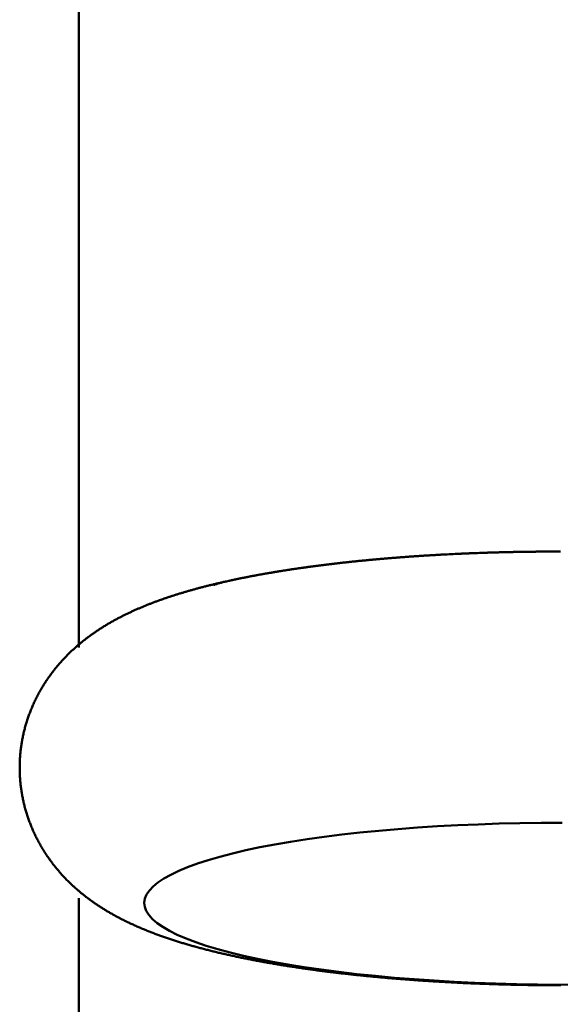
# Model space of a CAD drawing. Extents: x -373 to 395, y -278 to 275.
# Drawn here: x -166 to -156, y 9 to 27 of the extents above; entities that cross this region are included whole.
import ezdxf

# ---------------------------------------------------------------- set-up
doc = ezdxf.new("R2010")
doc.units = 0
doc.header["$MEASUREMENT"] = 0
doc.layers.add('3', color=4, linetype='CONTINUOUS')

msp = doc.modelspace()

# ---------------------------------------------------------------- linework, layer by layer
at = {"layer": '3', "lineweight": 50}
for p, q in [((-164.511856, 15.407717), (-164.511856, 48.564069)), ((-159.085866, 12.093248), (-158.738509, 12.123346)), ((-158.738509, 12.123346), (-158.383605, 12.149971)), ((-158.383605, 12.149971), (-158.022065, 12.173054)), ((-158.022065, 12.173054), (-157.654817, 12.192537)), ((-157.654817, 12.192537), (-157.282804, 12.208368)), ((-157.282804, 12.208368), (-156.906981, 12.220509)), ((-156.906981, 12.220509), (-156.528312, 12.228926)), ((-156.528312, 12.228926), (-156.14777, 12.233599)), ((-156.14777, 12.233599), (-155.766331, 12.234516)), ((-160.382328, 11.939799), (-160.073848, 11.982931)), ((-160.073848, 11.982931), (-159.754393, 12.02295)), ((-159.754393, 12.02295), (-159.424784, 12.059754)), ((-159.424784, 12.059754), (-159.085866, 12.093248)), ((-161.491126, 11.73847), (-161.234153, 11.792871)), ((-161.234153, 11.792871), (-160.963226, 11.844647)), ((-160.963226, 11.844647), (-160.679041, 11.893664)), ((-160.679041, 11.893664), (-160.382328, 11.939799)), ((-162.17192, 11.560947), (-161.960613, 11.622359)), ((-161.960613, 11.622359), (-161.733487, 11.681584)), ((-161.733487, 11.681584), (-161.491126, 11.73847)), ((-162.705721, 11.365189), (-162.544953, 11.432197)), ((-162.544953, 11.432197), (-162.366867, 11.497505)), ((-162.366867, 11.497505), (-162.17192, 11.560947)), ((-162.973697, 11.226769), (-162.848758, 11.296655)), ((-162.848758, 11.296655), (-162.705721, 11.365189)), ((-163.236956, 11.010814), (-163.168045, 11.083665)), ((-163.168045, 11.083665), (-163.080217, 11.155712)), ((-163.080217, 11.155712), (-162.973697, 11.226769)), ((-163.317366, 10.863448), (-163.286772, 10.937345)), ((-163.286772, 10.937345), (-163.236956, 11.010814)), ((-164.511856, -59.210302), (-164.511856, 10.869646)), ((-163.328659, 10.789312), (-163.317366, 10.863448)), ((-163.320622, 10.715127), (-163.328659, 10.789312)), ((-163.293276, 10.641083), (-163.320622, 10.715127)), ((-163.24669, 10.567372), (-163.293276, 10.641083)), ((-163.180986, 10.494181), (-163.24669, 10.567372)), ((-163.09633, 10.421699), (-163.180986, 10.494181)), ((-162.992941, 10.350112), (-163.09633, 10.421699)), ((-162.871084, 10.279604), (-162.992941, 10.350112)), ((-162.731071, 10.210355), (-162.871084, 10.279604)), ((-162.573263, 10.142544), (-162.731071, 10.210355)), ((-162.398064, 10.076344), (-162.573263, 10.142544)), ((-162.205924, 10.011925), (-162.398064, 10.076344)), ((-161.997336, 9.949454), (-162.205924, 10.011925)), ((-161.772835, 9.889089), (-161.997336, 9.949454)), ((-161.532999, 9.830987), (-161.772835, 9.889089)), ((-161.278442, 9.775296), (-161.532999, 9.830987)), ((-161.009818, 9.722159), (-161.278442, 9.775296)), ((-160.727817, 9.671712), (-161.009818, 9.722159)), ((-160.433162, 9.624086), (-160.727817, 9.671712)), ((-160.12661, 9.579402), (-160.433162, 9.624086)), ((-159.808947, 9.537775), (-160.12661, 9.579402)), ((-159.48099, 9.499312), (-159.808947, 9.537775)), ((-159.14358, 9.464112), (-159.48099, 9.499312)), ((-158.797583, 9.432264), (-159.14358, 9.464112)), ((-158.443887, 9.403852), (-158.797583, 9.432264)), ((-158.083401, 9.378947), (-158.443887, 9.403852)), ((-157.717049, 9.357614), (-158.083401, 9.378947)), ((-157.345772, 9.339907), (-157.717049, 9.357614)), ((-156.970523, 9.325872), (-157.345772, 9.339907)), ((-156.592266, 9.315544), (-156.970523, 9.325872)), ((-156.211971, 9.308952), (-156.592266, 9.315544)), ((-155.830615, 9.30611), (-156.211971, 9.308952)), ((-155.449176, 9.307027), (-155.830615, 9.30611))]:
    msp.add_line(p, q, dxfattribs=at)
for points in [[(-155.796557, 17.145702), (-155.824667, 17.145735), (-155.852777, 17.145748), (-155.862147, 17.145748), (-155.871517, 17.145746), (-155.880887, 17.145741), (-155.890256, 17.145735), (-155.899625, 17.145726), (-155.908994, 17.145715), (-155.9371, 17.145669), (-155.965206, 17.145603), (-155.974575, 17.145577), (-155.983943, 17.145548), (-155.993312, 17.145517), (-156.002677, 17.145485), (-156.012043, 17.145449), (-156.021409, 17.145412), (-156.049505, 17.145287), (-156.077602, 17.145142), (-156.086968, 17.145089), (-156.096333, 17.145034), (-156.105699, 17.144977), (-156.115059, 17.144918), (-156.12442, 17.144856), (-156.133781, 17.144792), (-156.161863, 17.144588), (-156.189945, 17.144364), (-156.199306, 17.144285), (-156.208667, 17.144204), (-156.218027, 17.14412), (-156.227381, 17.144034), (-156.236736, 17.143946), (-156.24609, 17.143856), (-156.274152, 17.143573), (-156.302215, 17.14327), (-156.311569, 17.143164), (-156.320923, 17.143057), (-156.330277, 17.142947), (-156.339623, 17.142835), (-156.348968, 17.142721), (-156.358314, 17.142604), (-156.386352, 17.142242), (-156.414389, 17.141859), (-156.423735, 17.141728), (-156.433081, 17.141594), (-156.442426, 17.141457), (-156.451762, 17.141319), (-156.461098, 17.141179), (-156.470434, 17.141036), (-156.498441, 17.140594), (-156.526449, 17.140133), (-156.535784, 17.139975), (-156.54512, 17.139815), (-156.554455, 17.139652), (-156.56378, 17.139487), (-156.573104, 17.139321), (-156.582428, 17.139152), (-156.6104, 17.138631), (-156.638372, 17.138091), (-156.647696, 17.137907), (-156.65702, 17.13772), (-156.666343, 17.137531), (-156.678758, 17.137276), (-156.691172, 17.137017), (-156.703586, 17.136754), (-156.740828, 17.135942), (-156.753242, 17.135664), (-156.765656, 17.135381), (-156.77807, 17.135095), (-156.790464, 17.134805), (-156.802858, 17.134511), (-156.815252, 17.134213), (-156.852434, 17.133296), (-156.864827, 17.132982), (-156.877221, 17.132665), (-156.889614, 17.132343), (-156.901986, 17.132018), (-156.914358, 17.13169), (-156.926729, 17.131357), (-156.963843, 17.130335), (-156.976214, 17.129986), (-156.988585, 17.129634), (-157.000956, 17.129277), (-157.013303, 17.128918), (-157.02565, 17.128554), (-157.037997, 17.128186), (-157.075037, 17.127059), (-157.087383, 17.126676), (-157.099729, 17.126288), (-157.112076, 17.125897), (-157.124396, 17.125502), (-157.136716, 17.125104), (-157.149036, 17.124701), (-157.185994, 17.12347), (-157.198314, 17.123052), (-157.210633, 17.122629), (-157.222952, 17.122203), (-157.235243, 17.121774), (-157.247534, 17.12134), (-157.259824, 17.120903), (-157.296696, 17.119568), (-157.308986, 17.119114), (-157.321276, 17.118657), (-157.333566, 17.118196), (-157.345825, 17.117732), (-157.358085, 17.117264), (-157.370344, 17.116792), (-157.407121, 17.115352), (-157.41938, 17.114864), (-157.431638, 17.114372), (-157.443896, 17.113876), (-157.456122, 17.113378), (-157.468348, 17.112875), (-157.480574, 17.112368), (-157.51725, 17.110824), (-157.529475, 17.110302), (-157.5417, 17.109775), (-157.553925, 17.109244), (-157.566115, 17.108711), (-157.578305, 17.108174), (-157.590495, 17.107633), (-157.627064, 17.105985), (-157.639253, 17.105428), (-157.651442, 17.104866), (-157.663631, 17.104301), (-157.675783, 17.103733), (-157.687935, 17.103162), (-157.700087, 17.102586), (-157.736542, 17.100835), (-157.748693, 17.100243), (-157.760844, 17.099647), (-157.772995, 17.099047), (-157.785107, 17.098445), (-157.79722, 17.097839), (-157.809331, 17.097229), (-157.845666, 17.095374), (-157.857777, 17.094748), (-157.869888, 17.094117), (-157.881999, 17.093483), (-157.900104, 17.092527), (-157.918208, 17.091561), (-157.936313, 17.090587), (-157.954416, 17.089604), (-157.97252, 17.088611), (-157.990622, 17.087609), (-158.008661, 17.086602), (-158.026699, 17.085585), (-158.044737, 17.08456), (-158.062774, 17.083525), (-158.080811, 17.08248), (-158.098847, 17.081427), (-158.116816, 17.080368), (-158.134785, 17.079301), (-158.152753, 17.078224), (-158.170721, 17.077137), (-158.188688, 17.076042), (-158.206654, 17.074937), (-158.224551, 17.073827), (-158.242447, 17.072708), (-158.260342, 17.07158), (-158.278237, 17.070443), (-158.296132, 17.069296), (-158.314025, 17.06814), (-158.331846, 17.066979), (-158.349667, 17.065809), (-158.367487, 17.06463), (-158.385306, 17.063442), (-158.403125, 17.062244), (-158.420943, 17.061037), (-158.438685, 17.059825), (-158.456427, 17.058605), (-158.474168, 17.057374), (-158.491908, 17.056135), (-158.509648, 17.054886), (-158.527387, 17.053628), (-158.545048, 17.052366), (-158.562709, 17.051094), (-158.580368, 17.049814), (-158.598027, 17.048523), (-158.615685, 17.047224), (-158.633342, 17.045915), (-158.650919, 17.044602), (-158.668495, 17.04328), (-158.68607, 17.041949), (-158.703644, 17.040608), (-158.721218, 17.039257), (-158.73879, 17.037898), (-158.756279, 17.036535), (-158.773768, 17.035162), (-158.791255, 17.03378), (-158.808742, 17.032389), (-158.826228, 17.030988), (-158.843714, 17.029578), (-158.861113, 17.028164), (-158.878511, 17.026742), (-158.895908, 17.02531), (-158.913305, 17.023868), (-158.930701, 17.022416), (-158.948096, 17.020956), (-158.965402, 17.019492), (-158.982707, 17.01802), (-159.000012, 17.016537), (-159.017315, 17.015045), (-159.034618, 17.013544), (-159.05192, 17.012032), (-159.069131, 17.010519), (-159.086341, 17.008996), (-159.103549, 17.007464), (-159.120757, 17.005922), (-159.137965, 17.00437), (-159.155171, 17.002809), (-159.172283, 17.001246), (-159.189395, 16.999673), (-159.206505, 16.998091), (-159.223615, 16.996499), (-159.240724, 16.994897), (-159.257831, 16.993285), (-159.274843, 16.991673), (-159.291854, 16.990051), (-159.308863, 16.988419), (-159.325872, 16.986777), (-159.34288, 16.985125), (-159.359887, 16.983463), (-159.376795, 16.981802), (-159.393702, 16.98013), (-159.410609, 16.978448), (-159.427514, 16.976756), (-159.444419, 16.975055), (-159.461322, 16.973343), (-159.478125, 16.971632), (-159.494926, 16.969911), (-159.511727, 16.96818), (-159.528526, 16.966439), (-159.545325, 16.964687), (-159.562122, 16.962926), (-159.578817, 16.961166), (-159.59551, 16.959395), (-159.612202, 16.957615), (-159.628894, 16.955824), (-159.645584, 16.954023), (-159.662273, 16.952212), (-159.678857, 16.950403), (-159.69544, 16.948583), (-159.712022, 16.946753), (-159.728603, 16.944913), (-159.745182, 16.943063), (-159.761761, 16.941202), (-159.778232, 16.939344), (-159.794702, 16.937475), (-159.811172, 16.935596), (-159.82764, 16.933707), (-159.844106, 16.931807), (-159.860572, 16.929897), (-159.876929, 16.92799), (-159.893284, 16.926072), (-159.909638, 16.924144), (-159.925991, 16.922205), (-159.942343, 16.920256), (-159.958694, 16.918297), (-159.974933, 16.916341), (-159.991172, 16.914374), (-160.007409, 16.912397), (-160.023645, 16.910409), (-160.03988, 16.908411), (-160.056114, 16.906402), (-160.072235, 16.904397), (-160.088354, 16.902381), (-160.104473, 16.900355), (-160.12059, 16.898319), (-160.136706, 16.896271), (-160.15282, 16.894213), (-160.16882, 16.892159), (-160.184819, 16.890095), (-160.200817, 16.88802), (-160.216813, 16.885934), (-160.232808, 16.883838), (-160.248801, 16.881731), (-160.264679, 16.879628), (-160.280556, 16.877515), (-160.296431, 16.875391), (-160.312304, 16.873256), (-160.328176, 16.87111), (-160.344047, 16.868954), (-160.359801, 16.866803), (-160.375553, 16.86464), (-160.391303, 16.862468), (-160.407053, 16.860284), (-160.4228, 16.858089), (-160.438546, 16.855883), (-160.454174, 16.853683), (-160.469801, 16.851472), (-160.485425, 16.84925), (-160.501049, 16.847017), (-160.51667, 16.844774), (-160.53229, 16.842519), (-160.547791, 16.84027), (-160.56329, 16.83801), (-160.578787, 16.835739), (-160.594282, 16.833457), (-160.609776, 16.831164), (-160.625269, 16.828859), (-160.640641, 16.826561), (-160.656011, 16.824253), (-160.671379, 16.821933), (-160.686746, 16.819601), (-160.702111, 16.817259), (-160.717475, 16.814905), (-160.732717, 16.812558), (-160.747957, 16.8102), (-160.763196, 16.807831), (-160.778433, 16.80545), (-160.793668, 16.803059), (-160.808902, 16.800655), (-160.824013, 16.798259), (-160.839122, 16.795852), (-160.85423, 16.793434), (-160.869336, 16.791004), (-160.88444, 16.788562), (-160.899542, 16.786109), (-160.914521, 16.783664), (-160.929499, 16.781208), (-160.944474, 16.77874), (-160.959448, 16.77626), (-160.97442, 16.773769), (-160.989389, 16.771266), (-161.004236, 16.768771), (-161.01908, 16.766265), (-161.033922, 16.763747), (-161.048763, 16.761217), (-161.063601, 16.758675), (-161.078437, 16.756122), (-161.093149, 16.753577), (-161.107859, 16.751021), (-161.122567, 16.748452), (-161.137273, 16.745872), (-161.151977, 16.74328), (-161.166678, 16.740675), (-161.181255, 16.73808), (-161.19583, 16.735473), (-161.210403, 16.732854), (-161.224974, 16.730223), (-161.239542, 16.727579), (-161.254108, 16.724924), (-161.268551, 16.722278), (-161.282991, 16.71962), (-161.297429, 16.71695), (-161.311865, 16.714268), (-161.326298, 16.711573), (-161.34073, 16.708866), (-161.35504, 16.70617), (-161.369348, 16.703461), (-161.383653, 16.70074), (-161.397955, 16.698007), (-161.412254, 16.695261), (-161.42655, 16.692504), (-161.440725, 16.689757), (-161.454897, 16.686998), (-161.469067, 16.684226), (-161.483236, 16.681442), (-161.497405, 16.678645), (-161.511575, 16.675835), (-161.525627, 16.673036), (-161.539678, 16.670224), (-161.553724, 16.6674), (-161.567762, 16.664563), (-161.581787, 16.661715), (-161.595798, 16.658855), (-161.609671, 16.656008), (-161.623539, 16.653148), (-161.637413, 16.650274), (-161.651306, 16.647384), (-161.665229, 16.644475), (-161.679195, 16.641547), (-161.693081, 16.638625), (-161.706977, 16.635688), (-161.720836, 16.632741), (-161.734613, 16.629789), (-161.748263, 16.626839), (-161.761741, 16.623896), (-161.77501, 16.620963), (-161.788061, 16.618044), (-161.800897, 16.615136), (-161.838109, 16.606489), (-161.873393, 16.597952), (-161.906764, 16.589526), (-161.938238, 16.58121), (-161.96783, 16.573003), (-161.995557, 16.564906), (-162.021432, 16.556918), (-162.045473, 16.549039), (-162.053082, 16.546436), (-162.060489, 16.543845), (-162.067694, 16.541267)], [(-161.84349, 16.605918), (-161.859719, 16.602392), (-161.875903, 16.59876), (-161.892057, 16.595055), (-161.908195, 16.591309), (-161.924331, 16.587555), (-161.94039, 16.583837), (-161.956458, 16.580131), (-161.97253, 16.576426), (-161.988601, 16.572709), (-162.004666, 16.568968), (-162.020576, 16.565231), (-162.036478, 16.561462), (-162.052371, 16.557664), (-162.068258, 16.553841), (-162.084139, 16.549995), (-162.099872, 16.546163), (-162.115599, 16.54231), (-162.131322, 16.538436), (-162.147039, 16.534539), (-162.162751, 16.530621), (-162.178323, 16.526712), (-162.19389, 16.522781), (-162.209451, 16.518828), (-162.225007, 16.514852), (-162.240556, 16.510855), (-162.255978, 16.506868), (-162.271395, 16.502859), (-162.286806, 16.49883), (-162.302212, 16.494779), (-162.317611, 16.490707), (-162.332892, 16.486644), (-162.348166, 16.482559), (-162.363435, 16.478453), (-162.378698, 16.474326), (-162.393955, 16.470176), (-162.409096, 16.466034), (-162.42423, 16.46187), (-162.439358, 16.457684), (-162.45448, 16.453475), (-162.469596, 16.449243), (-162.484598, 16.445018), (-162.499593, 16.44077), (-162.514582, 16.436499), (-162.529564, 16.432205), (-162.54454, 16.427887), (-162.559404, 16.423575), (-162.574262, 16.419239), (-162.589112, 16.414879), (-162.603955, 16.410495), (-162.618791, 16.406087), (-162.633521, 16.401683), (-162.648243, 16.397255), (-162.662958, 16.392802), (-162.677665, 16.388324), (-162.692364, 16.383821), (-162.706964, 16.379322), (-162.721555, 16.374796), (-162.736139, 16.370246), (-162.750715, 16.36567), (-162.765283, 16.361068), (-162.779758, 16.356468), (-162.794225, 16.351841), (-162.808683, 16.347189), (-162.823133, 16.34251), (-162.837575, 16.337805), (-162.85193, 16.333099), (-162.866278, 16.328366), (-162.880616, 16.323607), (-162.894946, 16.318821), (-162.909266, 16.314009), (-162.923508, 16.309192), (-162.937742, 16.304349), (-162.951966, 16.299478), (-162.96618, 16.29458), (-162.980385, 16.289654), (-162.99452, 16.284721), (-163.008645, 16.27976), (-163.022761, 16.27477), (-163.036866, 16.269752), (-163.050961, 16.264706), (-163.064995, 16.259649), (-163.079018, 16.254563), (-163.093031, 16.249447), (-163.107033, 16.244303), (-163.121024, 16.239128), (-163.134962, 16.23394), (-163.14889, 16.228721), (-163.162806, 16.223473), (-163.176711, 16.218194), (-163.190604, 16.212885), (-163.204453, 16.207557), (-163.218291, 16.202199), (-163.232117, 16.19681), (-163.24593, 16.19139), (-163.259731, 16.185938), (-163.273499, 16.180463), (-163.287254, 16.174956), (-163.300996, 16.169417), (-163.314724, 16.163845), (-163.32844, 16.158241), (-163.342132, 16.152608), (-163.355811, 16.146942), (-163.369476, 16.141242), (-163.383127, 16.135509), (-163.396763, 16.129742), (-163.410388, 16.12394), (-163.423998, 16.118104), (-163.437593, 16.112233), (-163.451172, 16.106328), (-163.464737, 16.100388), (-163.478301, 16.094406), (-163.491849, 16.08839), (-163.505381, 16.082337), (-163.518896, 16.076249), (-163.532396, 16.070125), (-163.545905, 16.063953), (-163.559398, 16.057743), (-163.572873, 16.051497), (-163.586332, 16.045213), (-163.599772, 16.038891), (-163.613234, 16.032513), (-163.626677, 16.026097), (-163.640102, 16.019642), (-163.653509, 16.013148), (-163.666896, 16.006615), (-163.680316, 16.000018), (-163.693717, 15.99338), (-163.707098, 15.986703), (-163.720458, 15.979985), (-163.733799, 15.973227), (-163.747183, 15.966395), (-163.760547, 15.959522), (-163.773889, 15.952608), (-163.78721, 15.945652), (-163.800508, 15.938653), (-163.813862, 15.931571), (-163.827192, 15.924446), (-163.8405, 15.917278), (-163.853784, 15.910066), (-163.867044, 15.90281), (-163.88037, 15.895461), (-163.893671, 15.888066), (-163.906947, 15.880627), (-163.920197, 15.873142), (-163.933422, 15.865612), (-163.946724, 15.857978), (-163.959999, 15.850297), (-163.973246, 15.842569), (-163.986467, 15.834794), (-163.999659, 15.826972), (-164.012937, 15.819034), (-164.026185, 15.811048), (-164.039405, 15.803013), (-164.052594, 15.79493), (-164.065753, 15.786797), (-164.079006, 15.778537), (-164.092227, 15.770226), (-164.105416, 15.761865), (-164.118573, 15.753453), (-164.131698, 15.744991), (-164.144924, 15.736389), (-164.158116, 15.727735), (-164.171273, 15.719029), (-164.184395, 15.71027), (-164.197482, 15.701458), (-164.210675, 15.692496), (-164.223831, 15.68348), (-164.23695, 15.674409), (-164.250031, 15.665284), (-164.263073, 15.656103), (-164.276226, 15.646761), (-164.289339, 15.637363), (-164.302411, 15.627908), (-164.315443, 15.618397), (-164.328432, 15.608829), (-164.341535, 15.599089), (-164.354595, 15.58929), (-164.367611, 15.579433), (-164.380582, 15.569518), (-164.393508, 15.559543), (-164.406548, 15.549387), (-164.41954, 15.53917), (-164.432484, 15.528893), (-164.445381, 15.518555), (-164.458229, 15.508158), (-164.471189, 15.497568), (-164.484098, 15.486915), (-164.496956, 15.476201), (-164.509762, 15.465425), (-164.522516, 15.454587), (-164.535377, 15.443549), (-164.548184, 15.432446), (-164.560935, 15.421281), (-164.573631, 15.410051), (-164.586269, 15.398758), (-164.59901, 15.387258), (-164.611692, 15.375692), (-164.624315, 15.364061), (-164.636877, 15.352365), (-164.649379, 15.340604), (-164.661975, 15.32863), (-164.674508, 15.316589), (-164.686977, 15.304482), (-164.699381, 15.292308), (-164.71172, 15.280069), (-164.724145, 15.267612), (-164.736501, 15.255088), (-164.748788, 15.242496), (-164.761007, 15.229837), (-164.773156, 15.217111), (-164.785379, 15.204165), (-164.79753, 15.19115), (-164.809607, 15.178067), (-164.82161, 15.164917), (-164.83354, 15.151699), (-164.84553, 15.13826), (-164.857444, 15.124752), (-164.869279, 15.111176), (-164.881036, 15.097532), (-164.892714, 15.08382), (-164.90444, 15.069887), (-164.916083, 15.055885), (-164.927644, 15.041814), (-164.939122, 15.027676), (-164.950515, 15.013469), (-164.961943, 14.999045), (-164.973284, 14.984552), (-164.984537, 14.969991), (-164.995701, 14.955362), (-165.006777, 14.940666), (-165.017872, 14.925755), (-165.028875, 14.910776), (-165.039786, 14.895729), (-165.050603, 14.880616), (-165.061327, 14.865436), (-165.072055, 14.850047), (-165.082686, 14.83459), (-165.093221, 14.819068), (-165.103657, 14.803479), (-165.113994, 14.787825), (-165.124322, 14.771969), (-165.134547, 14.756047), (-165.144671, 14.74006), (-165.154692, 14.724008), (-165.164609, 14.707893), (-165.174502, 14.691583), (-165.184288, 14.675209), (-165.193968, 14.658772), (-165.203541, 14.642272), (-165.213005, 14.62571), (-165.222431, 14.608963), (-165.231745, 14.592154), (-165.240949, 14.575285), (-165.250041, 14.558354), (-165.25902, 14.541364), (-165.267947, 14.524199), (-165.276759, 14.506974), (-165.285455, 14.489691), (-165.294035, 14.472349), (-165.302499, 14.454951), (-165.310897, 14.437388), (-165.319177, 14.419768), (-165.327336, 14.402093), (-165.335376, 14.384363), (-165.343295, 14.366578), (-165.351136, 14.34864), (-165.358854, 14.330648), (-165.366449, 14.312604), (-165.373921, 14.294509), (-165.381268, 14.276362), (-165.388526, 14.258075), (-165.395658, 14.239737), (-165.402663, 14.221351), (-165.40954, 14.202917), (-165.41629, 14.184435), (-165.42294, 14.165825), (-165.42946, 14.147168), (-165.43585, 14.128466), (-165.442109, 14.109721), (-165.448237, 14.090932), (-165.454257, 14.072026), (-165.460144, 14.053079), (-165.465898, 14.034091), (-165.471519, 14.015063), (-165.477005, 13.995996), (-165.482375, 13.976826), (-165.487608, 13.957618), (-165.492706, 13.938373), (-165.497668, 13.919093), (-165.502493, 13.899778), (-165.507194, 13.880373), (-165.511757, 13.860935), (-165.516182, 13.841464), (-165.520469, 13.821963), (-165.524616, 13.802432), (-165.528634, 13.782824), (-165.532511, 13.763188), (-165.536248, 13.743524), (-165.539845, 13.723834), (-165.5433, 13.704119), (-165.546621, 13.684341), (-165.549799, 13.664539), (-165.552835, 13.644714), (-165.555729, 13.624869), (-165.558481, 13.605003), (-165.561094, 13.585087), (-165.563563, 13.565153), (-165.565889, 13.545201), (-165.568072, 13.525234), (-165.57011, 13.505251), (-165.572006, 13.485231), (-165.573758, 13.465199), (-165.575365, 13.445154), (-165.576828, 13.425098), (-165.578146, 13.405033), (-165.57932, 13.384944), (-165.580349, 13.364847), (-165.581233, 13.344744), (-165.581972, 13.324634), (-165.582565, 13.30452), (-165.583013, 13.284396), (-165.583315, 13.26427), (-165.583472, 13.244142), (-165.583484, 13.224013), (-165.58335, 13.203885), (-165.58307, 13.183761), (-165.582646, 13.16364), (-165.582076, 13.143522), (-165.581361, 13.123409), (-165.5805, 13.103302), (-165.579495, 13.083213), (-165.578345, 13.063131), (-165.57705, 13.043058), (-165.57561, 13.022995), (-165.574025, 13.002943), (-165.572297, 12.982923), (-165.570426, 12.962915), (-165.56841, 12.942922), (-165.56625, 12.922943), (-165.563947, 12.902981), (-165.561503, 12.883064), (-165.558916, 12.863165), (-165.556187, 12.843285), (-165.553314, 12.823425), (-165.550299, 12.803586), (-165.547148, 12.783806), (-165.543855, 12.764049), (-165.54042, 12.744316), (-165.536845, 12.724608), (-165.533129, 12.704926), (-165.529281, 12.685317), (-165.525293, 12.665735), (-165.521165, 12.646182), (-165.516899, 12.62666), (-165.512493, 12.607168), (-165.507962, 12.587761), (-165.503292, 12.568388), (-165.498486, 12.549047), (-165.493543, 12.529742), (-165.488463, 12.510472), (-165.483263, 12.4913), (-165.477929, 12.472166), (-165.47246, 12.45307), (-165.466857, 12.434013), (-165.46112, 12.414995), (-165.455271, 12.39609), (-165.449289, 12.377226), (-165.443176, 12.358404), (-165.436932, 12.339626), (-165.430556, 12.320891), (-165.424078, 12.302281), (-165.417471, 12.283717), (-165.410735, 12.265199), (-165.40387, 12.246728), (-165.396878, 12.228305), (-165.389793, 12.210019), (-165.382582, 12.191782), (-165.375246, 12.173596), (-165.367785, 12.15546), (-165.3602, 12.137376), (-165.352533, 12.11944), (-165.344744, 12.101558), (-165.336833, 12.083728), (-165.328801, 12.065953), (-165.320649, 12.048233), (-165.312426, 12.030674), (-165.304085, 12.013171), (-165.295626, 11.995724), (-165.287051, 11.978334), (-165.278359, 11.961002), (-165.269609, 11.943842), (-165.260745, 11.92674), (-165.251768, 11.909698), (-165.242678, 11.892715), (-165.233476, 11.875793), (-165.224229, 11.859053), (-165.214872, 11.842374), (-165.205407, 11.825757), (-165.195833, 11.809202), (-165.186151, 11.792709), (-165.176438, 11.776408), (-165.166621, 11.76017), (-165.156699, 11.743995), (-165.146674, 11.727885), (-165.136545, 11.711839), (-165.1264, 11.695993), (-165.116154, 11.680212), (-165.105809, 11.664496), (-165.095365, 11.648846), (-165.084822, 11.633262), (-165.074278, 11.617884), (-165.063638, 11.602573), (-165.052903, 11.587328), (-165.042074, 11.57215), (-165.031151, 11.557039), (-165.020242, 11.542142), (-165.009242, 11.527311), (-164.998152, 11.512547), (-164.986972, 11.497852), (-164.975703, 11.483224), (-164.964463, 11.468813), (-164.953137, 11.45447), (-164.941725, 11.440195), (-164.930229, 11.425988), (-164.918649, 11.411849), (-164.907112, 11.39793), (-164.895494, 11.384079), (-164.883795, 11.370296), (-164.872016, 11.356581), (-164.860158, 11.342935), (-164.848357, 11.32951), (-164.83648, 11.316153), (-164.824527, 11.302863), (-164.812498, 11.289641), (-164.800396, 11.276487), (-164.788362, 11.263555), (-164.776258, 11.250689), (-164.764082, 11.23789), (-164.751836, 11.225159), (-164.73952, 11.212495), (-164.727285, 11.200051), (-164.714984, 11.187673), (-164.702616, 11.175361), (-164.690182, 11.163115), (-164.677683, 11.150936), (-164.665275, 11.138972), (-164.652804, 11.127074), (-164.640272, 11.11524), (-164.627678, 11.103472), (-164.615024, 11.091769), (-164.602469, 11.080277), (-164.589856, 11.068848), (-164.577185, 11.057483), (-164.564458, 11.046183), (-164.551674, 11.034946), (-164.538995, 11.023912), (-164.526262, 11.012941), (-164.513476, 11.002032), (-164.500637, 10.991186), (-164.487745, 10.980402), (-164.474964, 10.969813), (-164.462133, 10.959286), (-164.449252, 10.948819), (-164.436322, 10.938412), (-164.423344, 10.928067), (-164.410478, 10.917907), (-164.397566, 10.907807), (-164.384608, 10.897766), (-164.371604, 10.887783), (-164.358556, 10.877859), (-164.34562, 10.868112), (-164.332642, 10.858422), (-164.319621, 10.848788), (-164.306558, 10.839212), (-164.293453, 10.829692), (-164.280461, 10.820339), (-164.267428, 10.81104), (-164.254357, 10.801797), (-164.241247, 10.792609), (-164.228098, 10.783476), (-164.215057, 10.774497), (-164.20198, 10.765571), (-164.188866, 10.756699), (-164.175716, 10.747879), (-164.162531, 10.739113), (-164.149449, 10.73049), (-164.136333, 10.721918), (-164.123184, 10.713397), (-164.110002, 10.704927), (-164.096787, 10.696508), (-164.083669, 10.688221), (-164.070519, 10.679983), (-164.057339, 10.671795), (-164.044128, 10.663655), (-164.030887, 10.655565), (-164.017734, 10.647595), (-164.004552, 10.639673), (-163.991341, 10.631798), (-163.978102, 10.62397), (-163.964836, 10.616189), (-163.951649, 10.608517), (-163.938436, 10.600891), (-163.925196, 10.59331), (-163.911931, 10.585775), (-163.898639, 10.578285), (-163.885417, 10.570893), (-163.872171, 10.563545), (-163.8589, 10.556241), (-163.845605, 10.548981), (-163.832287, 10.541765), (-163.819027, 10.534635), (-163.805744, 10.527549), (-163.792438, 10.520504), (-163.779111, 10.513502), (-163.765761, 10.506541), (-163.75246, 10.499657), (-163.739137, 10.492815), (-163.725794, 10.486013), (-163.71243, 10.479251), (-163.699046, 10.472529), (-163.682359, 10.464219), (-163.665641, 10.455969), (-163.648893, 10.447781), (-163.632115, 10.439654), (-163.615363, 10.431613), (-163.598583, 10.423631), (-163.581774, 10.415707), (-163.564939, 10.407842), (-163.548115, 10.400053), (-163.531264, 10.39232), (-163.514388, 10.384644), (-163.497487, 10.377024), (-163.480583, 10.369469), (-163.463655, 10.36197), (-163.446703, 10.354524), (-163.429727, 10.347133), (-163.412736, 10.339799), (-163.395722, 10.332519), (-163.378685, 10.325291), (-163.361627, 10.318115), (-163.344539, 10.310989), (-163.32743, 10.303914), (-163.3103, 10.296889), (-163.29315, 10.289915), (-163.275958, 10.282982), (-163.258746, 10.276098), (-163.241514, 10.269264), (-163.224263, 10.262478), (-163.206958, 10.255726), (-163.189635, 10.249023), (-163.172293, 10.242367), (-163.154934, 10.235758), (-163.137508, 10.229179), (-163.120066, 10.222645), (-163.102606, 10.216159), (-163.085129, 10.209718), (-163.067576, 10.2033), (-163.050006, 10.196928), (-163.03242, 10.1906), (-163.014818, 10.184316), (-162.997129, 10.178051), (-162.979424, 10.17183), (-162.961704, 10.165652), (-162.943969, 10.159516), (-162.926136, 10.153395), (-162.908289, 10.147316), (-162.890428, 10.141279), (-162.872553, 10.135284), (-162.854571, 10.129299), (-162.836575, 10.123356), (-162.818566, 10.117454), (-162.800544, 10.111593), (-162.782407, 10.105739), (-162.764257, 10.099926), (-162.746094, 10.094152), (-162.727918, 10.088418), (-162.709619, 10.082688), (-162.691308, 10.076998), (-162.672984, 10.071346), (-162.654649, 10.065733), (-162.636183, 10.060121), (-162.617704, 10.054547), (-162.599215, 10.049012), (-162.580714, 10.043513), (-162.562075, 10.038015), (-162.543425, 10.032553), (-162.524765, 10.027129), (-162.506093, 10.021741), (-162.487278, 10.016352), (-162.468452, 10.010998), (-162.449616, 10.005681), (-162.43077, 10.0004), (-162.411773, 9.995115), (-162.392767, 9.989866), (-162.373751, 9.984652), (-162.354725, 9.979473), (-162.335544, 9.974289), (-162.316353, 9.96914), (-162.297152, 9.964025), (-162.277943, 9.958944), (-162.258573, 9.953858), (-162.239194, 9.948805), (-162.219806, 9.943786), (-162.20041, 9.9388), (-162.180848, 9.933808), (-162.161279, 9.92885), (-162.1417, 9.923924), (-162.122114, 9.919031), (-162.102359, 9.914131), (-162.082596, 9.909264), (-162.062824, 9.904429), (-162.043045, 9.899626), (-162.023093, 9.894815), (-162.003134, 9.890036), (-161.983167, 9.885289), (-161.963192, 9.880573), (-161.943042, 9.87585), (-161.922885, 9.871157), (-161.90272, 9.866496), (-161.882548, 9.861866), (-161.862198, 9.857227), (-161.841841, 9.85262), (-161.821477, 9.848043), (-161.801106, 9.843496), (-161.780554, 9.838941), (-161.759997, 9.834417), (-161.739432, 9.829922), (-161.718861, 9.825458), (-161.698107, 9.820985), (-161.677347, 9.816542), (-161.656581, 9.812128), (-161.635808, 9.807744), (-161.614852, 9.803351), (-161.593889, 9.798988), (-161.57292, 9.794654), (-161.551945, 9.790349), (-161.530785, 9.786036), (-161.509619, 9.781752), (-161.488447, 9.777497), (-161.46727, 9.77327), (-161.445907, 9.769035), (-161.424537, 9.764829), (-161.403163, 9.760651), (-161.381783, 9.756501), (-161.360216, 9.752344), (-161.338643, 9.748215), (-161.317066, 9.744113), (-161.295483, 9.740039), (-161.273712, 9.735959), (-161.251937, 9.731906), (-161.230157, 9.72788), (-161.208371, 9.723882), (-161.186399, 9.719877), (-161.164421, 9.7159), (-161.142439, 9.711949), (-161.120452, 9.708026), (-161.098278, 9.704096), (-161.076099, 9.700194), (-161.053915, 9.696318), (-161.031727, 9.692469), (-161.009352, 9.688614), (-160.986973, 9.684786), (-160.964589, 9.680985), (-160.942201, 9.677209), (-160.919627, 9.673429), (-160.897048, 9.669675), (-160.874466, 9.665947), (-160.851879, 9.662245), (-160.829107, 9.658539), (-160.806331, 9.654859), (-160.78355, 9.651204), (-160.760766, 9.647575), (-160.737798, 9.643943), (-160.714826, 9.640336), (-160.69185, 9.636755), (-160.66887, 9.633198), (-160.645707, 9.62964), (-160.622541, 9.626106), (-160.599371, 9.622598), (-160.576197, 9.619114), (-160.552842, 9.615629), (-160.529484, 9.612169), (-160.506121, 9.608733), (-160.482756, 9.605322), (-160.459211, 9.60191), (-160.435662, 9.598523), (-160.41211, 9.59516), (-160.388555, 9.591822), (-160.364822, 9.588483), (-160.341086, 9.585168), (-160.317347, 9.581878), (-160.293604, 9.578612), (-160.269686, 9.575347), (-160.245764, 9.572105), (-160.22184, 9.568888), (-160.197912, 9.565694), (-160.173811, 9.562502), (-160.149708, 9.559333), (-160.125601, 9.556189), (-160.101491, 9.553068), (-160.07721, 9.549948), (-160.052927, 9.546853), (-160.02864, 9.543781), (-160.004351, 9.540732), (-159.979894, 9.537687), (-159.955433, 9.534664), (-159.93097, 9.531665), (-159.906504, 9.528689), (-159.881873, 9.525717), (-159.857239, 9.522768), (-159.832602, 9.519841), (-159.807963, 9.516938), (-159.783161, 9.514039), (-159.758357, 9.511163), (-159.73355, 9.50831), (-159.70874, 9.50548), (-159.683771, 9.502655), (-159.658799, 9.499853), (-159.633825, 9.497073), (-159.608848, 9.494316), (-159.583715, 9.491564), (-159.558579, 9.488835), (-159.533441, 9.486129), (-159.508301, 9.483445), (-159.483007, 9.480768), (-159.457712, 9.478113), (-159.432414, 9.47548), (-159.407113, 9.472869), (-159.381663, 9.470266), (-159.356211, 9.467685), (-159.330756, 9.465126), (-159.305299, 9.462589), (-159.279696, 9.46006), (-159.254091, 9.457553), (-159.228483, 9.455068), (-159.202874, 9.452605), (-159.177121, 9.450151), (-159.151367, 9.447718), (-159.12561, 9.445308), (-159.099852, 9.442919), (-159.073955, 9.440539), (-159.048055, 9.438181), (-159.022154, 9.435845), (-158.99625, 9.43353), (-158.970212, 9.431226), (-158.944171, 9.428942), (-158.918129, 9.426681), (-158.892084, 9.424441), (-158.865908, 9.422211), (-158.839731, 9.420003), (-158.813551, 9.417816), (-158.78737, 9.415651), (-158.761062, 9.413497), (-158.734751, 9.411364), (-158.708439, 9.409252), (-158.682125, 9.407162), (-158.655688, 9.405083), (-158.629249, 9.403026), (-158.602808, 9.40099), (-158.576366, 9.398975), (-158.549804, 9.396972), (-158.523241, 9.39499), (-158.496676, 9.39303), (-158.47011, 9.39109), (-158.443428, 9.389163), (-158.416745, 9.387257), (-158.390061, 9.385373), (-158.363375, 9.383509), (-158.336578, 9.381658), (-158.30978, 9.379829), (-158.28298, 9.37802), (-158.256179, 9.376232), (-158.229271, 9.374458), (-158.202361, 9.372704), (-158.175451, 9.370972), (-158.148539, 9.36926), (-158.121525, 9.367563), (-158.094509, 9.365886), (-158.067493, 9.36423), (-158.040475, 9.362595), (-158.013359, 9.360974), (-157.986242, 9.359374), (-157.959123, 9.357795), (-157.932004, 9.356236), (-157.904791, 9.354692), (-157.877577, 9.353169), (-157.850362, 9.351667), (-157.823146, 9.350185), (-157.795841, 9.348719), (-157.768535, 9.347273), (-157.741228, 9.345848), (-157.71392, 9.344443), (-157.686527, 9.343054), (-157.659134, 9.341685), (-157.63174, 9.340337), (-157.604344, 9.33901), (-157.576869, 9.337698), (-157.549393, 9.336408), (-157.521917, 9.335137), (-157.494439, 9.333887), (-157.466886, 9.332653), (-157.439333, 9.33144), (-157.411779, 9.330247), (-157.384223, 9.329074), (-157.356598, 9.327919), (-157.328972, 9.326784), (-157.301345, 9.325669), (-157.273717, 9.324574), (-157.246024, 9.323496), (-157.218331, 9.322439), (-157.190636, 9.321402), (-157.162941, 9.320385), (-157.135185, 9.319386), (-157.107428, 9.318407), (-157.079671, 9.317448), (-157.051913, 9.316509), (-157.0241, 9.315588), (-156.996286, 9.314688), (-156.968471, 9.313807), (-156.940655, 9.312946), (-156.912789, 9.312104), (-156.884922, 9.311282), (-156.857055, 9.31048), (-156.829187, 9.309697), (-156.801273, 9.308934), (-156.773359, 9.30819), (-156.745444, 9.307466), (-156.717529, 9.306763), (-156.689573, 9.306078), (-156.661616, 9.305413), (-156.633659, 9.304768), (-156.605701, 9.304142), (-156.577708, 9.303536), (-156.549714, 9.30295), (-156.521719, 9.302384), (-156.493724, 9.301837), (-156.465699, 9.30131), (-156.437672, 9.300803), (-156.409646, 9.300315), (-156.381619, 9.299848), (-156.353566, 9.299399), (-156.325513, 9.298971), (-156.29746, 9.298563), (-156.269406, 9.298174), (-156.241331, 9.297805), (-156.213256, 9.297455), (-156.185181, 9.297126), (-156.157106, 9.296816), (-156.129014, 9.296526), (-156.100923, 9.296255), (-156.072831, 9.296005), (-156.044739, 9.295774), (-156.016636, 9.295563), (-155.988533, 9.295372), (-155.96043, 9.2952), (-155.932327, 9.295048), (-155.904218, 9.294916), (-155.876108, 9.294804), (-155.847999, 9.294712), (-155.81989, 9.294639), (-155.791779, 9.294587)]]:
    msp.add_lwpolyline(points, dxfattribs=at)

doc.saveas('drawing.dxf')
